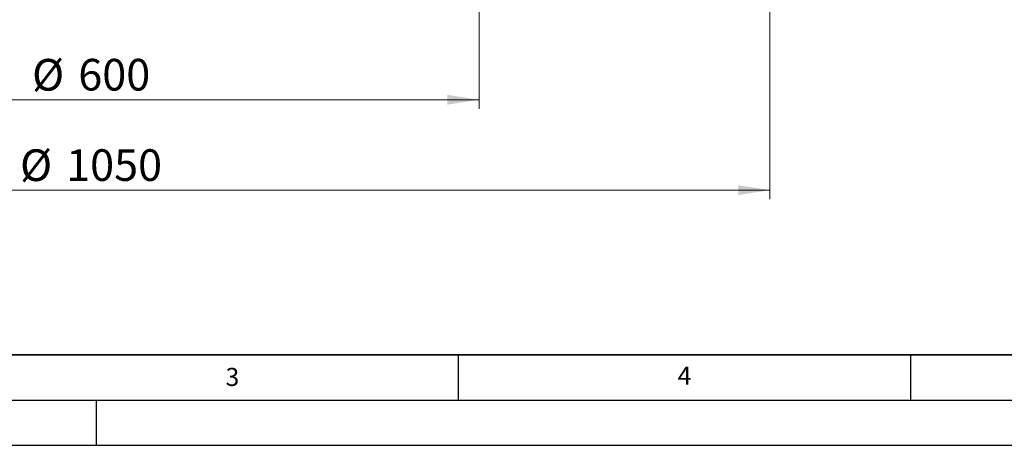
# Model space of a CAD drawing. Units: millimetres. Extents: x 0 to 420, y 0 to 297.
# Drawn here: x 117 to 225, y 0 to 47 of the extents above; entities that cross this region are included whole.
import ezdxf

# ---------------------------------------------------------------- set-up
doc = ezdxf.new("R2010")
doc.units = ezdxf.units.MM
doc.layers.add('LINIEN-DICK', color=7, linetype='Continuous', lineweight=35)
doc.layers.add('LINIEN-DÜNN', color=7, linetype='Continuous')
doc.layers.add('VORLAGE_TEXT', color=7, linetype='Continuous')
doc.styles.add('SLDTEXTSTYLE0', font='TXT', dxfattribs={"width": 0.605})
doc.dimstyles.new('SLDDIMSTYLE2', dxfattribs={"dimtxt": 3.5, "dimasz": 3.5, "dimexe": 0, "dimexo": 0.0625, "dimgap": 0.875, "dimtad": 1, "dimlfac": 7, "dimrnd": 1e-09, "dimzin": 12, "dimdsep": 46, "dimtxsty": 'SLDTEXTSTYLE0', "dimsah": 1, "dimcen": 0.09, "dimadec": 0, "dimazin": 3, "dimtfac": 1, "dimtdec": 3, "dimtofl": 0, "dimtmove": 0, "dimatfit": 3, "dimfxl": 1, "dimfrac": 2, "dimtolj": 1, "dimtzin": 12, "dimarcsym": 0})

# ---------------------------------------------------------------- blocks, each defined once
blk = doc.blocks.new('_D_2')
at = {"color": 7, "linetype": 'Continuous', "lineweight": 0}
for p, q in [((81.61, 48.13), (81.61, 37.23)), ((167.32, 48.13), (167.32, 37.23)), ((81.61, 38.23), (167.32, 38.23))]:
    blk.add_line(p, q, dxfattribs=at)
at = {"color": 7, "linetype": 'Continuous', "lineweight": 18}
for points in [[(81.61, 38.23), (85.11, 37.69), (85.11, 38.77)], [(167.32, 38.23), (163.82, 38.77), (163.82, 37.69)]]:
    blk.add_solid(points, dxfattribs=at)
at = {"color": 7, "linetype": 'Continuous', "lineweight": 18, "char_height": 3.5, "attachment_point": 1, "style": 'SLDTEXTSTYLE0'}
for s, insert in [('%%c', (117.9, 42.74)), ('600', (123.01, 42.75))]:
    blk.add_mtext(s, dxfattribs=dict(at, insert=insert))
blk = doc.blocks.new('_D_3')
at = {"color": 7, "linetype": 'Continuous', "lineweight": 0}
for p, q in [((49.46, 48.13), (49.46, 27.23)), ((199.46, 48.13), (199.46, 27.23)), ((49.46, 28.23), (199.46, 28.23))]:
    blk.add_line(p, q, dxfattribs=at)
at = {"color": 7, "linetype": 'Continuous', "lineweight": 18}
for points in [[(49.46, 28.23), (52.96, 27.69), (52.96, 28.77)], [(199.46, 28.23), (195.96, 28.77), (195.96, 27.69)]]:
    blk.add_solid(points, dxfattribs=at)
at = {"color": 7, "linetype": 'Continuous', "lineweight": 18, "char_height": 3.5, "attachment_point": 1, "style": 'SLDTEXTSTYLE0'}
for s, insert in [('%%c', (116.57, 32.74)), ('1050', (121.67, 32.75))]:
    blk.add_mtext(s, dxfattribs=dict(at, insert=insert))

msp = doc.modelspace()

# ---------------------------------------------------------------- linework, layer by layer
at = {"layer": 'LINIEN-DICK'}
msp.add_line((20, 10), (415, 10), dxfattribs=at)
at = {"layer": 'LINIEN-DÜNN'}
for p, q in [((165, 10), (165, 5)), ((215, 10), (215, 5)), ((15, 5), (415, 5)), ((125, 5), (125, 0)), ((0, 0), (420, 0))]:
    msp.add_line(p, q, dxfattribs=at)

# ---------------------------------------------------------------- texts
at = {"layer": 'VORLAGE_TEXT', "char_height": 2, "attachment_point": 2, "style": 'SLDTEXTSTYLE0'}
for s, insert in [('4', (190.0227, 8.7073)), ('3', (140.0453, 8.5647))]:
    msp.add_mtext(s, dxfattribs=dict(at, insert=insert))

# ---------------------------------------------------------------- dimensions: what is measured, and where the dimension line sits
at = {"color": 7, "linetype": 'Continuous', "lineweight": 18}
for base, p1, p2, picture, middle in [((199.4648, 28.2328), (49.4648, 48.2328), (199.4648, 48.2328), '_D_3', (124.4648, 28.2328)), ((167.322, 38.2328), (81.6077, 48.2328), (167.322, 48.2328), '_D_2', (124.4648, 38.2328))]:
    dim = msp.add_linear_dim(base=base, p1=p1, p2=p2, text='%%c<>', dimstyle='SLDDIMSTYLE2', dxfattribs=at)
    dim.commit()
    dim.dimension.update_dxf_attribs({"geometry": picture, "text_midpoint": middle, "dimtype": 160})

doc.saveas('drawing.dxf')
